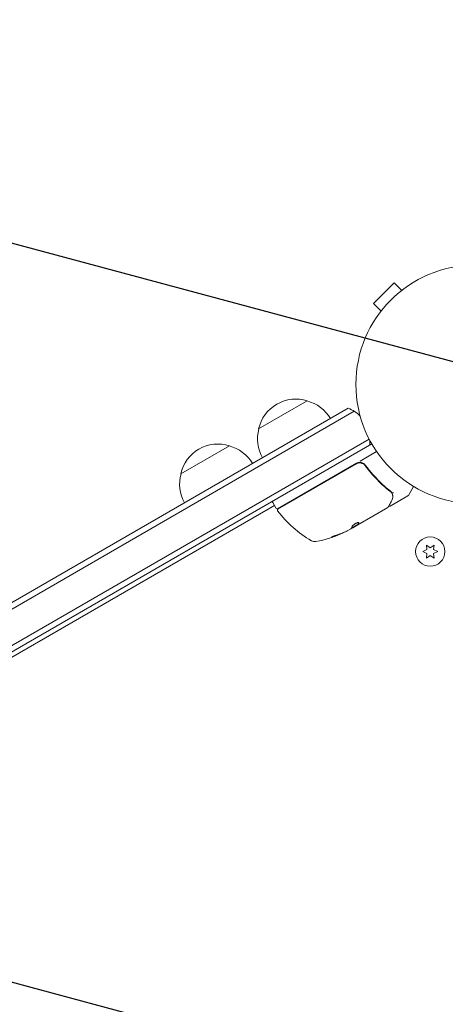
# Model space of a CAD drawing. Units: millimetres. Extents: x -10146 to 11599, y -11520 to 7551.
# Drawn here: x -744 to -554, y 1743 to 2181 of the extents above; entities that cross this region are included whole.
import ezdxf

# ---------------------------------------------------------------- set-up
doc = ezdxf.new("R2010")
doc.units = ezdxf.units.MM
doc.header["$LTSCALE"] = 20
doc.linetypes.add('HIDDEN', pattern=[9.525, 6.35, -3.175])
for name, color, linetype in [('2d', 230, 'Continuous'), ('EN-Free_Space', 10, 'HIDDEN'), ('EN-Free_Space_Hatch', 10, 'HIDDEN')]:
    doc.layers.add(name, color=color, linetype=linetype)

msp = doc.modelspace()

# ---------------------------------------------------------------- hatches: boundary and pattern name
at = {"layer": 'EN-Free_Space_Hatch'}
h = msp.add_hatch(dxfattribs=at)
h.set_pattern_fill('ANSI31', color=256, scale=100)
h.set_pattern_definition([(165, (-143.5, 2248.54), (-82.175, -306.6814), [])])
edge = h.paths.add_edge_path()
edge.add_line((-2251.42, 5899.57), (-143.49, 2248.54))
edge.add_arc((-1009.52, 1748.54), 1000, -150, 30, ccw=False)
edge.add_line((-1875.55, 1248.54), (-3983.47, 4899.57))
edge.add_arc((-3117.44, 5399.57), 1000, 30, 210, ccw=False)
edge = h.paths.add_edge_path()
edge.add_line((3092.75, 6044.53), (5200.67, 2393.5))
edge.add_arc((4334.65, 1893.5), 1000, -150, 30, ccw=False)
edge.add_line((3468.62, 1393.5), (1360.7, 5044.53))
edge.add_arc((2226.72, 5544.53), 1000, 30, 210, ccw=False)
edge = h.paths.add_edge_path()
edge.add_arc((-714.02, -154.72), 500, 0, 360)
edge = h.paths.add_edge_path()
edge.add_line((-4492.8, -9297.62), (-4492.8, -5849.6))
edge.add_line((-4492.8, -5849.6), (-6492.8, -5849.6))
edge.add_line((-6492.8, -5849.6), (-6492.8, -9297.62))
edge.add_arc((-5492.8, -9297.62), 1000, 180, 360)
edge = h.paths.add_edge_path()
edge.add_line((3731.51, -3856.16), (2491.77, -6003.45))
edge.add_arc((1625.75, -5503.45), 1000, 150, 330, ccw=False)
edge.add_line((759.72, -5003.45), (1999.46, -2856.16))
edge.add_line((1999.46, -2856.16), (3731.51, -3856.16))

# ---------------------------------------------------------------- linework, layer by layer
at = {"layer": '2d', "lineweight": 0}
for p, q in [((-576.99, 2064.22), (-586.18, 2055.03)), ((-573.6, 2060.83), (-576.99, 2064.22)), ((-572.43, 2061.72), (-572.4, 2061.75)), ((-572.4, 2061.75), (-572.39, 2061.74)), ((-582.79, 2051.64), (-586.18, 2055.03)), ((-583.71, 2050.44), (-583.68, 2050.47)), ((-583.71, 2050.44), (-583.7, 2050.43)), ((-637.3, 1999.24), (-615.65, 2011.74)), ((-594.75, 2007.06), (-1440.79, 1518.6)), ((-597.43, 2008.4), (-1440.61, 1521.59)), ((-588.1, 1994.73), (-1433.44, 1506.68)), ((-586.9, 1992.54), (-1432.14, 1504.54)), ((-671.94, 1979.24), (-650.29, 1991.74)), ((-592.18, 1984.87), (-584.77, 1989.15)), ((-628.85, 1963.7), (-593.74, 1983.97)), ((-593.8, 1983.71), (-628.7, 1963.56)), ((-589.32, 1982.13), (-590.07, 1983.44)), ((-568.36, 1973.65), (-570.67, 1969.66)), ((-629.53, 1963.88), (-631.03, 1966.48)), ((-578.79, 1964.89), (-570.85, 1969.48)), ((-630.28, 1965.18), (-790.84, 1872.49)), ((-579.83, 1964.29), (-593.09, 1956.63)), ((-597.67, 1953.99), (-596.3, 1954.78)), ((-595.94, 1955.1), (-593.14, 1956.72)), ((-593.09, 1956.63), (-595.43, 1955.28)), ((-593.14, 1956.72), (-593.09, 1956.63)), ((-593.09, 1956.63), (-593.09, 1956.63)), ((-562.43, 1945.53), (-564.28, 1944.66)), ((-564.28, 1944.66), (-562.43, 1943.8)), ((-560.93, 1946.39), (-562.6, 1947.56)), ((-562.6, 1947.56), (-562.43, 1945.53)), ((-559.25, 1947.56), (-560.93, 1946.39)), ((-559.43, 1945.53), (-559.25, 1947.56)), ((-557.58, 1944.66), (-559.43, 1945.53)), ((-559.43, 1943.8), (-557.58, 1944.66)), ((-562.43, 1943.8), (-562.6, 1941.76)), ((-562.6, 1941.76), (-560.93, 1942.93)), ((-560.93, 1942.93), (-559.25, 1941.76)), ((-559.25, 1941.76), (-559.43, 1943.8))]:
    msp.add_line(p, q, dxfattribs=at)
for centre, radius in [((-541, 2019.04), 53), ((-560.93, 1944.66), 6.5)]:
    msp.add_circle(centre, radius, dxfattribs=at)
for centre, radius, start, end in [((-620.71, 1995.51), 17, 72.6679, 167.3321), ((-619.95, 1995.18), 17, 30.6413, 75.8135), ((-602.73, 1994.37), 15, 44.7869, 69.2965), ((-620.81, 1994.68), 17, 164.1865, 209.3587), ((-602.73, 1994.37), 15, 350.7035, 358.7823), ((-655.35, 1975.51), 17, 72.6679, 167.3321), ((-654.59, 1975.18), 17, 30.6413, 75.8135), ((-592.24, 1981.37), 3, 89.8619, 120), ((-655.45, 1974.68), 17, 164.1865, 209.3587), ((-630.6, 1966.73), 0.5, 120, 210), ((-571.1, 1969.91), 0.5, 300, 330), ((-629.1, 1964.13), 0.5, 210, 300), ((-628.45, 1963.12), 0.5, 120, 216.9217), ((-588.87, 1992.86), 50, 216.9217, 240.1017), ((-612.3, 1952.12), 3, 240.1017, 280.1478), ((-620.58, 1998.38), 50, 280.1478, 294.4225), ((-620.58, 1998.38), 49.9, 294.4113, 294.7848)]:
    msp.add_arc(centre, radius, start, end, dxfattribs=at)
at = {"layer": '2d', "lineweight": 0, "extrusion": (0, 0, -1)}
for centre, major_axis, ratio, start_param, end_param in [((-620.3, 1998.54), (25, -43.3), 0.886633, 0.070459, 0.189049), ((-621.43, 1997.89), (25, -43.29), 0.156437, -0.125467, -0.082209), ((-621.44, 1997.89), (24.93, -43.18), 0.882523, 0.093508, 0.189458), ((-623.98, 1996.42), (24.85, -43.05), 0.438198, 0.042852, 0.04666)]:
    msp.add_ellipse(centre, major_axis=major_axis, ratio=ratio, start_param=start_param, end_param=end_param, dxfattribs=at)
at = {"layer": '2d', "lineweight": 0}
for centre, major_axis, ratio, start_param, end_param in [((-623.98, 1996.42), (24.9, -43.14), 0.438198, -0.046566, 0.01654), ((-621.44, 1997.89), (24.98, -43.26), 0.882523, -0.189074, -0.09332)]:
    msp.add_ellipse(centre, major_axis=major_axis, ratio=ratio, start_param=start_param, end_param=end_param, dxfattribs=at)
for points, knots in [([(-593.8, 1983.71), (-593.64, 1983.8), (-593.47, 1983.87), (-593.13, 1984), (-592.95, 1984.04), (-592.59, 1984.1), (-592.41, 1984.11), (-592.05, 1984.1), (-591.86, 1984.08), (-591.5, 1984.01), (-591.33, 1983.95), (-591, 1983.82), (-590.83, 1983.73), (-590.53, 1983.53), (-590.38, 1983.42), (-590.12, 1983.18), (-590, 1983.04), (-589.89, 1982.89)], [0, 0, 0, 0, 0.000545599, 0.000545599, 0.001091197, 0.001091197, 0.001636796, 0.001636796, 0.002182395, 0.002182395, 0.002727993, 0.002727993, 0.003273592, 0.003273592, 0.003819191, 0.003819191, 0.00436479, 0.00436479, 0.00436479, 0.00436479]), ([(-589.83, 1983.15), (-589.97, 1983.34), (-590.12, 1983.51), (-590.48, 1983.81), (-590.68, 1983.94), (-591.09, 1984.15), (-591.31, 1984.23), (-591.77, 1984.34), (-592, 1984.37), (-592.24, 1984.37)], [0, 0, 0, 0, 0.000703979, 0.000703979, 0.001407958, 0.001407958, 0.002111937, 0.002111937, 0.002815916, 0.002815916, 0.002815916, 0.002815916]), ([(-590.06, 1983.43), (-590.14, 1983.51), (-590.22, 1983.59), (-590.38, 1983.72), (-590.47, 1983.79), (-590.56, 1983.85)], [0.0003747594, 0.0003747594, 0.0003747594, 0.0003747594, 0.0007039789, 0.0007039789, 0.0010258192, 0.0010258192, 0.0010258192, 0.0010258192]), ([(-590.47, 1983.48), (-590.45, 1983.47), (-590.44, 1983.46), (-590.42, 1983.45), (-590.41, 1983.44), (-590.41, 1983.43), (-590.4, 1983.43), (-590.4, 1983.43), (-590.39, 1983.43), (-590.39, 1983.42), (-590.39, 1983.42), (-590.39, 1983.42)], [0, 0, 0, 0, 0.1618259, 0.1618259, 0.2225061, 0.2225061, 0.268016, 0.268016, 0.2850821, 0.2850821, 0.3002177, 0.3002177, 0.3002177, 0.3002177]), ([(-589.95, 1982.98), (-589.95, 1982.98), (-589.95, 1982.98), (-589.95, 1982.98), (-589.95, 1982.98), (-589.95, 1982.97), (-589.95, 1982.97), (-589.94, 1982.96), (-589.93, 1982.95), (-589.92, 1982.93), (-589.92, 1982.93), (-589.92, 1982.93), (-589.92, 1982.93), (-589.92, 1982.93), (-589.92, 1982.93), (-589.91, 1982.92), (-589.91, 1982.92), (-589.9, 1982.91), (-589.89, 1982.9), (-589.89, 1982.89)], [0, 0, 0, 0, 0.0001953, 0.0001953, 0.0006348, 0.0006348, 0.0193854, 0.0193854, 0.0693975, 0.0693975, 0.0756475, 0.0756475, 0.07721, 0.07721, 0.0816046, 0.0816046, 0.1050432, 0.1050432, 0.136296, 0.136296, 0.136296, 0.136296]), ([(-589.89, 1982.89), (-588.18, 1980.58), (-586.36, 1978.46), (-583.51, 1975.55), (-582.53, 1974.62), (-581.05, 1973.29), (-580.55, 1972.85), (-579.54, 1972.01), (-579.03, 1971.6), (-578.52, 1971.2)], [0, 0, 0, 0, 0.00862215, 0.00862215, 0.01293323, 0.01293323, 0.01508877, 0.01508877, 0.0172443, 0.0172443, 0.0172443, 0.0172443]), ([(-578.35, 1971.31), (-580.41, 1972.93), (-582.41, 1974.71), (-585.29, 1977.66), (-586.23, 1978.69), (-587.61, 1980.31), (-588.07, 1980.86), (-588.96, 1981.99), (-589.4, 1982.56), (-589.83, 1983.15)], [0, 0, 0, 0, 0.00868962, 0.00868962, 0.01303444, 0.01303444, 0.01520684, 0.01520684, 0.01737925, 0.01737925, 0.01737925, 0.01737925]), ([(-577.81, 1970.78), (-577.77, 1970.73), (-577.69, 1970.71), (-577.53, 1970.73), (-577.48, 1970.74), (-577.39, 1970.76), (-577.36, 1970.77), (-577.3, 1970.78), (-577.27, 1970.79), (-577.24, 1970.77)], [0, 0, 0, 0, 0.0003654766, 0.0003654766, 0.000548215, 0.000548215, 0.0006395841, 0.0006395841, 0.0007309533, 0.0007309533, 0.0007309533, 0.0007309533]), ([(-577.35, 1970.78), (-577.34, 1970.78), (-577.34, 1970.78), (-577.33, 1970.78), (-577.33, 1970.78), (-577.33, 1970.78)], [0.0006258347, 0.0006258347, 0.0006258347, 0.0006258347, 0.00063958412, 0.00063958412, 0.00064304323, 0.00064304323, 0.00064304323, 0.00064304323]), ([(-578.02, 1967.37), (-578.42, 1966.65), (-578.77, 1966.03), (-579.33, 1965.04), (-579.53, 1964.67), (-579.64, 1964.48)], [0, 0, 0, 0, 5.185263, 5.185263, 10.641762, 10.641762, 10.641762, 10.641762]), ([(-577.92, 1970.44), (-577.82, 1970.19), (-577.74, 1969.95), (-577.65, 1969.6), (-577.62, 1969.47), (-577.6, 1969.36)], [0, 0, 0, 0, 0.923542, 0.923542, 1.557399, 1.557399, 1.557399, 1.557399]), ([(-577.58, 1970.72), (-577.58, 1970.72), (-577.58, 1970.72), (-577.57, 1970.72), (-577.56, 1970.73), (-577.54, 1970.73)], [0.00036542169, 0.00036542169, 0.00036542169, 0.00036542169, 0.00036547664, 0.00036547664, 0.00041235108, 0.00041235108, 0.00041235108, 0.00041235108]), ([(-578.79, 1964.89), (-578.83, 1964.87), (-578.88, 1964.85), (-578.99, 1964.82), (-579.05, 1964.82), (-579.15, 1964.84), (-579.21, 1964.85), (-579.3, 1964.9), (-579.34, 1964.92), (-579.37, 1964.96)], [0.0000977, 0.0000977, 0.0000977, 0.0000977, 0.1619902, 0.1619902, 0.3245365, 0.3245365, 0.4870626, 0.4870626, 0.6306658, 0.6306658, 0.6306658, 0.6306658]), ([(-592.75, 1957.59), (-592.77, 1957.62), (-592.82, 1957.63), (-592.98, 1957.62), (-593.1, 1957.59), (-593.37, 1957.51), (-593.53, 1957.45), (-593.78, 1957.33), (-593.87, 1957.29), (-594.05, 1957.2), (-594.14, 1957.15), (-594.32, 1957.05), (-594.41, 1957), (-594.59, 1956.89), (-594.67, 1956.84), (-594.92, 1956.67), (-595.07, 1956.56), (-595.27, 1956.4), (-595.32, 1956.35), (-595.42, 1956.26), (-595.47, 1956.21), (-595.58, 1956.09), (-595.62, 1956.03), (-595.63, 1955.98)], [0.00025325, 0.00025325, 0.00025325, 0.00025325, 0.000874176, 0.000874176, 0.001495101, 0.001495101, 0.002116027, 0.002116027, 0.00242649, 0.00242649, 0.002736952, 0.002736952, 0.003047415, 0.003047415, 0.003357878, 0.003357878, 0.003978803, 0.003978803, 0.004289266, 0.004289266, 0.004599729, 0.004599729, 0.005220654, 0.005220654, 0.005220654, 0.005220654]), ([(-595.96, 1955.07), (-595.98, 1955.03), (-596.02, 1955), (-596.13, 1954.9), (-596.21, 1954.85), (-596.3, 1954.78)], [0.0000002, 0.0000002, 0.0000002, 0.0000002, 0.000612586, 0.000612586, 0.001224972, 0.001224972, 0.001224972, 0.001224972]), ([(-602.96, 1951.85), (-603.12, 1951.8), (-603.28, 1951.75), (-603.53, 1951.66), (-603.62, 1951.63), (-603.78, 1951.56), (-603.87, 1951.53), (-604.11, 1951.44), (-604.26, 1951.38), (-604.51, 1951.27), (-604.62, 1951.22), (-604.77, 1951.14), (-604.81, 1951.11), (-604.82, 1951.08), (-604.82, 1951.08), (-604.79, 1951.07), (-604.77, 1951.07), (-604.63, 1951.09), (-604.39, 1951.15), (-604.08, 1951.25)], [0.000000226, 0.000000226, 0.000000226, 0.000000226, 0.000536258, 0.000536258, 0.000804273, 0.000804273, 0.001072289, 0.001072289, 0.00160832, 0.00160832, 0.002144351, 0.002144351, 0.002680383, 0.002680383, 0.002948398, 0.002948398, 0.003216414, 0.003216414, 0.004288477, 0.004288477, 0.004288477, 0.004288477]), ([(-604.13, 1951.34), (-604.29, 1951.29), (-604.42, 1951.25), (-604.59, 1951.2), (-604.64, 1951.19), (-604.68, 1951.18)], [0.0000004271, 0.0000004271, 0.0000004271, 0.0000004271, 0.0005364944, 0.0005364944, 0.0007899224, 0.0007899224, 0.0007899224, 0.0007899224]), ([(-604.5, 1951.23), (-604.51, 1951.23), (-604.53, 1951.22), (-604.59, 1951.2), (-604.64, 1951.19), (-604.68, 1951.18)], [0.0004846013, 0.0004846013, 0.0004846013, 0.0004846013, 0.0005364944, 0.0005364944, 0.0007899224, 0.0007899224, 0.0007899224, 0.0007899224])]:
    msp.add_open_spline(points, degree=3, knots=knots, dxfattribs=at)
for points in [[(-591.87, 1984.35), (-591.99, 1984.36), (-592.11, 1984.37), (-592.24, 1984.37)], [(-589.95, 1982.98), (-589.93, 1982.95), (-589.91, 1982.92), (-589.89, 1982.89)], [(-578.52, 1971.2), (-578.38, 1971.09), (-578.25, 1970.96), (-578.13, 1970.83)], [(-577.82, 1970.79), (-577.97, 1970.98), (-578.15, 1971.16), (-578.35, 1971.31)], [(-578.13, 1970.83), (-578.08, 1970.77), (-578.03, 1970.7), (-578, 1970.63)], [(-577.81, 1970.78), (-577.82, 1970.78), (-577.82, 1970.79), (-577.82, 1970.79)], [(-577.81, 1970.78), (-577.81, 1970.77), (-577.8, 1970.77), (-577.79, 1970.76)], [(-577.58, 1969.17), (-577.57, 1968.59), (-577.67, 1968), (-578.02, 1967.37)], [(-578, 1970.63), (-577.99, 1970.59), (-577.97, 1970.54), (-577.95, 1970.5)], [(-577.95, 1970.5), (-577.94, 1970.48), (-577.93, 1970.46), (-577.92, 1970.44)], [(-577.6, 1969.36), (-577.59, 1969.3), (-577.59, 1969.24), (-577.58, 1969.17)], [(-579.64, 1964.48), (-579.69, 1964.4), (-579.75, 1964.33), (-579.83, 1964.29)], [(-579.83, 1964.29), (-579.83, 1964.29), (-579.83, 1964.29), (-579.83, 1964.29)], [(-579.43, 1965.01), (-579.43, 1965.01), (-579.43, 1965.01), (-579.43, 1965.01)], [(-597.67, 1953.99), (-597.81, 1953.92), (-597.94, 1953.85), (-598.07, 1953.79)], [(-595.98, 1955.05), (-595.88, 1955.08), (-595.77, 1955.13), (-595.64, 1955.18)], [(-595.98, 1955.05), (-595.88, 1955.08), (-595.77, 1955.13), (-595.64, 1955.18)], [(-595.64, 1955.18), (-595.61, 1955.2), (-595.58, 1955.21), (-595.54, 1955.23)], [(-595.54, 1955.23), (-595.51, 1955.25), (-595.47, 1955.26), (-595.43, 1955.28)], [(-593.11, 1956.8), (-593.13, 1956.76), (-593.14, 1956.74), (-593.14, 1956.72)], [(-593.09, 1956.63), (-593.09, 1956.65), (-593.08, 1956.68), (-593.06, 1956.71)], [(-592.75, 1957.54), (-592.74, 1957.56), (-592.74, 1957.57), (-592.75, 1957.59)], [(-604.8, 1951.07), (-604.79, 1951.07), (-604.78, 1951.07), (-604.77, 1951.07)], [(-600.04, 1952.91), (-600.07, 1952.89), (-600.12, 1952.87), (-600.18, 1952.84)], [(-600.13, 1952.76), (-600.07, 1952.78), (-600.02, 1952.81), (-599.99, 1952.82)]]:
    msp.add_open_spline(points, degree=3, dxfattribs=at)
for points, weights in [([(-592.8, 1957.62), (-592.87, 1957.29), (-592.97, 1957.01), (-593.11, 1956.8)], [0.999981383788, 0.999312238979, 0.999318444382, 1]), ([(-595.63, 1955.98), (-595.67, 1955.78), (-595.72, 1955.59), (-595.78, 1955.43)], [1, 0.999772625711, 0.999772625711, 1]), ([(-593.06, 1956.71), (-592.92, 1956.93), (-592.82, 1957.21), (-592.75, 1957.54)], [1, 0.999314974405, 0.999314974405, 1])]:
    msp.add_rational_spline(points, weights, degree=3, dxfattribs=at)
at = {"layer": 'EN-Free_Space', "flags": 128}
msp.add_lwpolyline([(-2251.42, 5899.57), (-143.49, 2248.54, -1), (-1875.55, 1248.54), (-3983.47, 4899.57, -1), (-2251.42, 5899.57)], format="xyb", close=True, dxfattribs=at)

doc.saveas('drawing.dxf')
